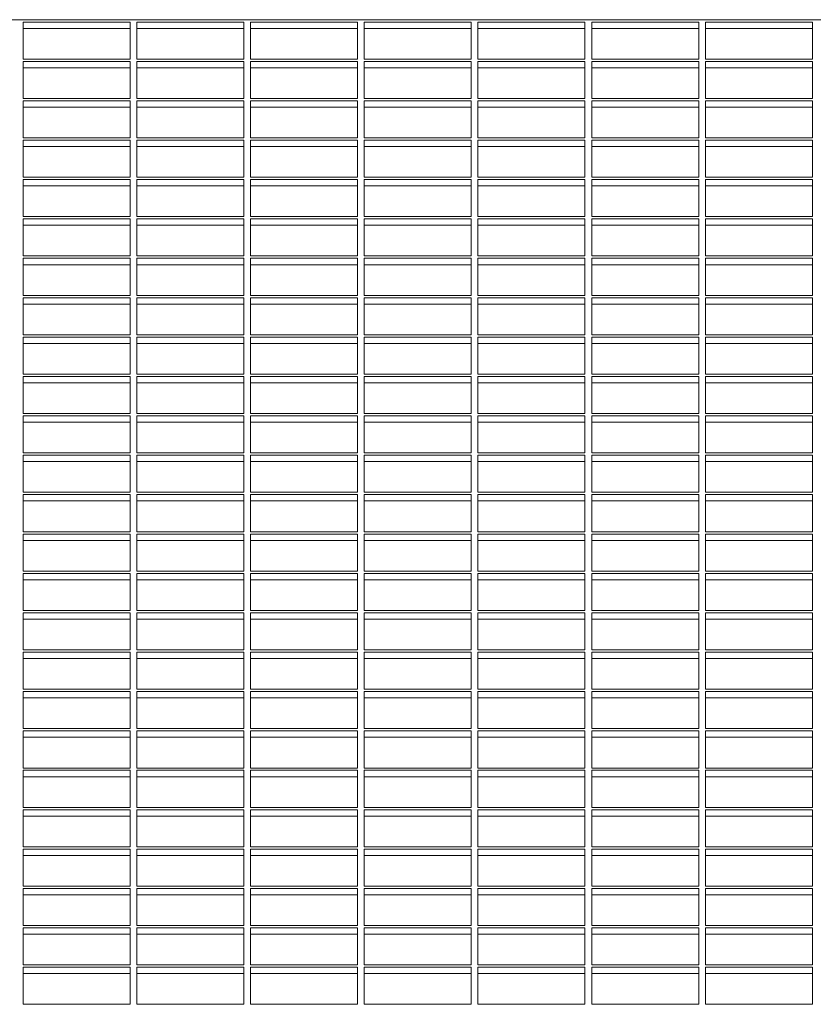
# Model space of a CAD drawing. Extents: x -213 to 212, y -30 to 76.
# Drawn here: x 16 to 46, y 37 to 74 of the extents above; entities that cross this region are included whole.
import ezdxf

# ---------------------------------------------------------------- set-up
doc = ezdxf.new("R2010")
doc.units = 0
doc.header["$LTSCALE"] = 0.125
doc.header["$MEASUREMENT"] = 0
doc.layers.add('CONTOUR', color=7, linetype='CONTINUOUS')

msp = doc.modelspace()

# ---------------------------------------------------------------- linework, layer by layer
at = {"layer": 'CONTOUR', "lineweight": 15}
for p, q in [((48.39, 73.607), (-49.11, 73.607)), ((20.504, 73.521), (16.556, 73.521)), ((16.556, 73.521), (16.556, 72.154)), ((20.504, 72.154), (20.504, 73.521)), ((24.702, 73.521), (20.754, 73.521)), ((20.754, 73.521), (20.754, 72.154)), ((24.702, 72.154), (24.702, 73.521)), ((28.9, 73.521), (24.952, 73.521)), ((24.952, 73.521), (24.952, 72.154)), ((28.9, 72.154), (28.9, 73.521)), ((33.098, 73.521), (29.15, 73.521)), ((29.15, 73.521), (29.15, 72.154)), ((33.098, 72.154), (33.098, 73.521)), ((37.296, 73.521), (33.348, 73.521)), ((33.348, 73.521), (33.348, 72.154)), ((37.296, 72.154), (37.296, 73.521)), ((41.494, 73.521), (37.546, 73.521)), ((37.546, 73.521), (37.546, 72.154)), ((41.494, 72.154), (41.494, 73.521)), ((45.692, 73.521), (41.744, 73.521)), ((41.744, 73.521), (41.744, 72.154)), ((45.692, 72.154), (45.692, 73.521)), ((20.504, 73.286), (16.556, 73.286)), ((24.702, 73.286), (20.754, 73.286)), ((28.9, 73.286), (24.952, 73.286)), ((33.098, 73.286), (29.15, 73.286)), ((37.296, 73.286), (33.348, 73.286)), ((41.494, 73.286), (37.546, 73.286)), ((45.692, 73.286), (41.744, 73.286)), ((16.556, 72.154), (20.504, 72.154)), ((20.504, 72.069), (16.556, 72.069)), ((16.556, 72.069), (16.556, 70.701)), ((20.504, 70.701), (20.504, 72.069)), ((20.754, 72.154), (24.702, 72.154)), ((24.702, 72.069), (20.754, 72.069)), ((20.754, 72.069), (20.754, 70.701)), ((24.702, 70.701), (24.702, 72.069)), ((24.952, 72.154), (28.9, 72.154)), ((28.9, 72.069), (24.952, 72.069)), ((24.952, 72.069), (24.952, 70.701)), ((28.9, 70.701), (28.9, 72.069)), ((29.15, 72.154), (33.098, 72.154)), ((33.098, 72.069), (29.15, 72.069)), ((29.15, 72.069), (29.15, 70.701)), ((33.098, 70.701), (33.098, 72.069)), ((33.348, 72.154), (37.296, 72.154)), ((37.296, 72.069), (33.348, 72.069)), ((33.348, 72.069), (33.348, 70.701)), ((37.296, 70.701), (37.296, 72.069)), ((37.546, 72.154), (41.494, 72.154)), ((41.494, 72.069), (37.546, 72.069)), ((37.546, 72.069), (37.546, 70.701)), ((41.494, 70.701), (41.494, 72.069)), ((41.744, 72.154), (45.692, 72.154)), ((45.692, 72.069), (41.744, 72.069)), ((41.744, 72.069), (41.744, 70.701)), ((45.692, 70.701), (45.692, 72.069)), ((20.504, 71.834), (16.556, 71.834)), ((24.702, 71.834), (20.754, 71.834)), ((28.9, 71.834), (24.952, 71.834)), ((33.098, 71.834), (29.15, 71.834)), ((37.296, 71.834), (33.348, 71.834)), ((41.494, 71.834), (37.546, 71.834)), ((45.692, 71.834), (41.744, 71.834)), ((16.556, 70.701), (20.504, 70.701)), ((20.504, 70.616), (16.556, 70.616)), ((16.556, 70.616), (16.556, 69.249)), ((20.504, 69.249), (20.504, 70.616)), ((20.754, 70.701), (24.702, 70.701)), ((24.702, 70.616), (20.754, 70.616)), ((20.754, 70.616), (20.754, 69.249)), ((24.702, 69.249), (24.702, 70.616)), ((24.952, 70.701), (28.9, 70.701)), ((28.9, 70.616), (24.952, 70.616)), ((24.952, 70.616), (24.952, 69.249)), ((28.9, 69.249), (28.9, 70.616)), ((29.15, 70.701), (33.098, 70.701)), ((33.098, 70.616), (29.15, 70.616)), ((29.15, 70.616), (29.15, 69.249)), ((33.098, 69.249), (33.098, 70.616)), ((33.348, 70.701), (37.296, 70.701)), ((37.296, 70.616), (33.348, 70.616)), ((33.348, 70.616), (33.348, 69.249)), ((37.296, 69.249), (37.296, 70.616)), ((37.546, 70.701), (41.494, 70.701)), ((41.494, 70.616), (37.546, 70.616)), ((37.546, 70.616), (37.546, 69.249)), ((41.494, 69.249), (41.494, 70.616)), ((41.744, 70.701), (45.692, 70.701)), ((45.692, 70.616), (41.744, 70.616)), ((41.744, 70.616), (41.744, 69.249)), ((45.692, 69.249), (45.692, 70.616)), ((20.504, 70.381), (16.556, 70.381)), ((24.702, 70.381), (20.754, 70.381)), ((28.9, 70.381), (24.952, 70.381)), ((33.098, 70.381), (29.15, 70.381)), ((37.296, 70.381), (33.348, 70.381)), ((41.494, 70.381), (37.546, 70.381)), ((45.692, 70.381), (41.744, 70.381)), ((16.556, 69.249), (20.504, 69.249)), ((20.504, 69.163), (16.556, 69.163)), ((16.556, 69.163), (16.556, 67.796)), ((20.504, 67.796), (20.504, 69.163)), ((20.754, 69.249), (24.702, 69.249)), ((24.702, 69.163), (20.754, 69.163)), ((20.754, 69.163), (20.754, 67.796)), ((24.702, 67.796), (24.702, 69.163)), ((24.952, 69.249), (28.9, 69.249)), ((28.9, 69.163), (24.952, 69.163)), ((24.952, 69.163), (24.952, 67.796)), ((28.9, 67.796), (28.9, 69.163)), ((29.15, 69.249), (33.098, 69.249)), ((33.098, 69.163), (29.15, 69.163)), ((29.15, 69.163), (29.15, 67.796)), ((33.098, 67.796), (33.098, 69.163)), ((33.348, 69.249), (37.296, 69.249)), ((37.296, 69.163), (33.348, 69.163)), ((33.348, 69.163), (33.348, 67.796)), ((37.296, 67.796), (37.296, 69.163)), ((37.546, 69.249), (41.494, 69.249)), ((41.494, 69.163), (37.546, 69.163)), ((37.546, 69.163), (37.546, 67.796)), ((41.494, 67.796), (41.494, 69.163)), ((41.744, 69.249), (45.692, 69.249)), ((45.692, 69.163), (41.744, 69.163)), ((41.744, 69.163), (41.744, 67.796)), ((45.692, 67.796), (45.692, 69.163)), ((20.504, 68.928), (16.556, 68.928)), ((24.702, 68.928), (20.754, 68.928)), ((28.9, 68.928), (24.952, 68.928)), ((33.098, 68.928), (29.15, 68.928)), ((37.296, 68.928), (33.348, 68.928)), ((41.494, 68.928), (37.546, 68.928)), ((45.692, 68.928), (41.744, 68.928)), ((16.556, 67.796), (20.504, 67.796)), ((20.504, 67.711), (16.556, 67.711)), ((16.556, 67.711), (16.556, 66.343)), ((20.504, 66.343), (20.504, 67.711)), ((20.754, 67.796), (24.702, 67.796)), ((24.702, 67.711), (20.754, 67.711)), ((20.754, 67.711), (20.754, 66.343)), ((24.702, 66.343), (24.702, 67.711)), ((24.952, 67.796), (28.9, 67.796)), ((28.9, 67.711), (24.952, 67.711)), ((24.952, 67.711), (24.952, 66.343)), ((28.9, 66.343), (28.9, 67.711)), ((29.15, 67.796), (33.098, 67.796)), ((33.098, 67.711), (29.15, 67.711)), ((29.15, 67.711), (29.15, 66.343)), ((33.098, 66.343), (33.098, 67.711)), ((33.348, 67.796), (37.296, 67.796)), ((37.296, 67.711), (33.348, 67.711)), ((33.348, 67.711), (33.348, 66.343)), ((37.296, 66.343), (37.296, 67.711)), ((37.546, 67.796), (41.494, 67.796)), ((41.494, 67.711), (37.546, 67.711)), ((37.546, 67.711), (37.546, 66.343)), ((41.494, 66.343), (41.494, 67.711)), ((41.744, 67.796), (45.692, 67.796)), ((45.692, 67.711), (41.744, 67.711)), ((41.744, 67.711), (41.744, 66.343)), ((45.692, 66.343), (45.692, 67.711)), ((20.504, 67.476), (16.556, 67.476)), ((24.702, 67.476), (20.754, 67.476)), ((28.9, 67.476), (24.952, 67.476)), ((33.098, 67.476), (29.15, 67.476)), ((37.296, 67.476), (33.348, 67.476)), ((41.494, 67.476), (37.546, 67.476)), ((45.692, 67.476), (41.744, 67.476)), ((16.556, 66.343), (20.504, 66.343)), ((20.504, 66.258), (16.556, 66.258)), ((16.556, 66.258), (16.556, 64.891)), ((20.504, 64.891), (20.504, 66.258)), ((20.754, 66.343), (24.702, 66.343)), ((24.702, 66.258), (20.754, 66.258)), ((20.754, 66.258), (20.754, 64.891)), ((24.702, 64.891), (24.702, 66.258)), ((24.952, 66.343), (28.9, 66.343)), ((28.9, 66.258), (24.952, 66.258)), ((24.952, 66.258), (24.952, 64.891)), ((28.9, 64.891), (28.9, 66.258)), ((29.15, 66.343), (33.098, 66.343)), ((33.098, 66.258), (29.15, 66.258)), ((29.15, 66.258), (29.15, 64.891)), ((33.098, 64.891), (33.098, 66.258)), ((33.348, 66.343), (37.296, 66.343)), ((37.296, 66.258), (33.348, 66.258)), ((33.348, 66.258), (33.348, 64.891)), ((37.296, 64.891), (37.296, 66.258)), ((37.546, 66.343), (41.494, 66.343)), ((41.494, 66.258), (37.546, 66.258)), ((37.546, 66.258), (37.546, 64.891)), ((41.494, 64.891), (41.494, 66.258)), ((41.744, 66.343), (45.692, 66.343)), ((45.692, 66.258), (41.744, 66.258)), ((41.744, 66.258), (41.744, 64.891)), ((45.692, 64.891), (45.692, 66.258)), ((20.504, 66.023), (16.556, 66.023)), ((24.702, 66.023), (20.754, 66.023)), ((28.9, 66.023), (24.952, 66.023)), ((33.098, 66.023), (29.15, 66.023)), ((37.296, 66.023), (33.348, 66.023)), ((41.494, 66.023), (37.546, 66.023)), ((45.692, 66.023), (41.744, 66.023)), ((16.556, 64.891), (20.504, 64.891)), ((20.504, 64.805), (16.556, 64.805)), ((16.556, 64.805), (16.556, 63.438)), ((20.504, 63.438), (20.504, 64.805)), ((20.754, 64.891), (24.702, 64.891)), ((24.702, 64.805), (20.754, 64.805)), ((20.754, 64.805), (20.754, 63.438)), ((24.702, 63.438), (24.702, 64.805)), ((24.952, 64.891), (28.9, 64.891)), ((28.9, 64.805), (24.952, 64.805)), ((24.952, 64.805), (24.952, 63.438)), ((28.9, 63.438), (28.9, 64.805)), ((29.15, 64.891), (33.098, 64.891)), ((33.098, 64.805), (29.15, 64.805)), ((29.15, 64.805), (29.15, 63.438)), ((33.098, 63.438), (33.098, 64.805)), ((33.348, 64.891), (37.296, 64.891)), ((37.296, 64.805), (33.348, 64.805)), ((33.348, 64.805), (33.348, 63.438)), ((37.296, 63.438), (37.296, 64.805)), ((37.546, 64.891), (41.494, 64.891)), ((41.494, 64.805), (37.546, 64.805)), ((37.546, 64.805), (37.546, 63.438)), ((41.494, 63.438), (41.494, 64.805)), ((41.744, 64.891), (45.692, 64.891)), ((45.692, 64.805), (41.744, 64.805)), ((41.744, 64.805), (41.744, 63.438)), ((45.692, 63.438), (45.692, 64.805)), ((20.504, 64.57), (16.556, 64.57)), ((24.702, 64.57), (20.754, 64.57)), ((28.9, 64.57), (24.952, 64.57)), ((33.098, 64.57), (29.15, 64.57)), ((37.296, 64.57), (33.348, 64.57)), ((41.494, 64.57), (37.546, 64.57)), ((45.692, 64.57), (41.744, 64.57)), ((16.556, 63.438), (20.504, 63.438)), ((20.504, 63.352), (16.556, 63.352)), ((16.556, 63.352), (16.556, 61.985)), ((20.504, 61.985), (20.504, 63.352)), ((20.754, 63.438), (24.702, 63.438)), ((24.702, 63.352), (20.754, 63.352)), ((20.754, 63.352), (20.754, 61.985)), ((24.702, 61.985), (24.702, 63.352)), ((24.952, 63.438), (28.9, 63.438)), ((28.9, 63.352), (24.952, 63.352)), ((24.952, 63.352), (24.952, 61.985)), ((28.9, 61.985), (28.9, 63.352)), ((29.15, 63.438), (33.098, 63.438)), ((33.098, 63.352), (29.15, 63.352)), ((29.15, 63.352), (29.15, 61.985)), ((33.098, 61.985), (33.098, 63.352)), ((33.348, 63.438), (37.296, 63.438)), ((37.296, 63.352), (33.348, 63.352)), ((33.348, 63.352), (33.348, 61.985)), ((37.296, 61.985), (37.296, 63.352)), ((37.546, 63.438), (41.494, 63.438)), ((41.494, 63.352), (37.546, 63.352)), ((37.546, 63.352), (37.546, 61.985)), ((41.494, 61.985), (41.494, 63.352)), ((41.744, 63.438), (45.692, 63.438)), ((45.692, 63.352), (41.744, 63.352)), ((41.744, 63.352), (41.744, 61.985)), ((45.692, 61.985), (45.692, 63.352)), ((20.504, 63.117), (16.556, 63.117)), ((24.702, 63.117), (20.754, 63.117)), ((28.9, 63.117), (24.952, 63.117)), ((33.098, 63.117), (29.15, 63.117)), ((37.296, 63.117), (33.348, 63.117)), ((41.494, 63.117), (37.546, 63.117)), ((45.692, 63.117), (41.744, 63.117)), ((16.556, 61.985), (20.504, 61.985)), ((20.504, 61.9), (16.556, 61.9)), ((16.556, 61.9), (16.556, 60.532)), ((20.504, 60.532), (20.504, 61.9)), ((20.754, 61.985), (24.702, 61.985)), ((24.702, 61.9), (20.754, 61.9)), ((20.754, 61.9), (20.754, 60.532)), ((24.702, 60.532), (24.702, 61.9)), ((24.952, 61.985), (28.9, 61.985)), ((28.9, 61.9), (24.952, 61.9)), ((24.952, 61.9), (24.952, 60.532)), ((28.9, 60.532), (28.9, 61.9)), ((29.15, 61.985), (33.098, 61.985)), ((33.098, 61.9), (29.15, 61.9)), ((29.15, 61.9), (29.15, 60.532)), ((33.098, 60.532), (33.098, 61.9)), ((33.348, 61.985), (37.296, 61.985)), ((37.296, 61.9), (33.348, 61.9)), ((33.348, 61.9), (33.348, 60.532)), ((37.296, 60.532), (37.296, 61.9)), ((37.546, 61.985), (41.494, 61.985)), ((41.494, 61.9), (37.546, 61.9)), ((37.546, 61.9), (37.546, 60.532)), ((41.494, 60.532), (41.494, 61.9)), ((41.744, 61.985), (45.692, 61.985)), ((45.692, 61.9), (41.744, 61.9)), ((41.744, 61.9), (41.744, 60.532)), ((45.692, 60.532), (45.692, 61.9)), ((20.504, 61.665), (16.556, 61.665)), ((24.702, 61.665), (20.754, 61.665)), ((28.9, 61.665), (24.952, 61.665)), ((33.098, 61.665), (29.15, 61.665)), ((37.296, 61.665), (33.348, 61.665)), ((41.494, 61.665), (37.546, 61.665)), ((45.692, 61.665), (41.744, 61.665)), ((16.556, 60.532), (20.504, 60.532)), ((20.504, 60.447), (16.556, 60.447)), ((16.556, 60.447), (16.556, 59.08)), ((20.504, 59.08), (20.504, 60.447)), ((20.754, 60.532), (24.702, 60.532)), ((24.702, 60.447), (20.754, 60.447)), ((20.754, 60.447), (20.754, 59.08)), ((24.702, 59.08), (24.702, 60.447)), ((24.952, 60.532), (28.9, 60.532)), ((28.9, 60.447), (24.952, 60.447)), ((24.952, 60.447), (24.952, 59.08)), ((28.9, 59.08), (28.9, 60.447)), ((29.15, 60.532), (33.098, 60.532)), ((33.098, 60.447), (29.15, 60.447)), ((29.15, 60.447), (29.15, 59.08)), ((33.098, 59.08), (33.098, 60.447)), ((33.348, 60.532), (37.296, 60.532)), ((37.296, 60.447), (33.348, 60.447)), ((33.348, 60.447), (33.348, 59.08)), ((37.296, 59.08), (37.296, 60.447)), ((37.546, 60.532), (41.494, 60.532)), ((41.494, 60.447), (37.546, 60.447)), ((37.546, 60.447), (37.546, 59.08)), ((41.494, 59.08), (41.494, 60.447)), ((41.744, 60.532), (45.692, 60.532)), ((45.692, 60.447), (41.744, 60.447)), ((41.744, 60.447), (41.744, 59.08)), ((45.692, 59.08), (45.692, 60.447)), ((20.504, 60.212), (16.556, 60.212)), ((24.702, 60.212), (20.754, 60.212)), ((28.9, 60.212), (24.952, 60.212)), ((33.098, 60.212), (29.15, 60.212)), ((37.296, 60.212), (33.348, 60.212)), ((41.494, 60.212), (37.546, 60.212)), ((45.692, 60.212), (41.744, 60.212)), ((16.556, 59.08), (20.504, 59.08)), ((20.504, 58.994), (16.556, 58.994)), ((16.556, 58.994), (16.556, 57.627)), ((20.504, 57.627), (20.504, 58.994)), ((20.754, 59.08), (24.702, 59.08)), ((24.702, 58.994), (20.754, 58.994)), ((20.754, 58.994), (20.754, 57.627)), ((24.702, 57.627), (24.702, 58.994)), ((24.952, 59.08), (28.9, 59.08)), ((28.9, 58.994), (24.952, 58.994)), ((24.952, 58.994), (24.952, 57.627)), ((28.9, 57.627), (28.9, 58.994)), ((29.15, 59.08), (33.098, 59.08)), ((33.098, 58.994), (29.15, 58.994)), ((29.15, 58.994), (29.15, 57.627)), ((33.098, 57.627), (33.098, 58.994)), ((33.348, 59.08), (37.296, 59.08)), ((37.296, 58.994), (33.348, 58.994)), ((33.348, 58.994), (33.348, 57.627)), ((37.296, 57.627), (37.296, 58.994)), ((37.546, 59.08), (41.494, 59.08)), ((41.494, 58.994), (37.546, 58.994)), ((37.546, 58.994), (37.546, 57.627)), ((41.494, 57.627), (41.494, 58.994)), ((41.744, 59.08), (45.692, 59.08)), ((45.692, 58.994), (41.744, 58.994)), ((41.744, 58.994), (41.744, 57.627)), ((45.692, 57.627), (45.692, 58.994)), ((20.504, 58.759), (16.556, 58.759)), ((24.702, 58.759), (20.754, 58.759)), ((28.9, 58.759), (24.952, 58.759)), ((33.098, 58.759), (29.15, 58.759)), ((37.296, 58.759), (33.348, 58.759)), ((41.494, 58.759), (37.546, 58.759)), ((45.692, 58.759), (41.744, 58.759)), ((16.556, 57.627), (20.504, 57.627)), ((20.504, 57.542), (16.556, 57.542)), ((16.556, 57.542), (16.556, 56.174)), ((20.504, 56.174), (20.504, 57.542)), ((20.754, 57.627), (24.702, 57.627)), ((24.702, 57.542), (20.754, 57.542)), ((20.754, 57.542), (20.754, 56.174)), ((24.702, 56.174), (24.702, 57.542)), ((24.952, 57.627), (28.9, 57.627)), ((28.9, 57.542), (24.952, 57.542)), ((24.952, 57.542), (24.952, 56.174)), ((28.9, 56.174), (28.9, 57.542)), ((29.15, 57.627), (33.098, 57.627)), ((33.098, 57.542), (29.15, 57.542)), ((29.15, 57.542), (29.15, 56.174)), ((33.098, 56.174), (33.098, 57.542)), ((33.348, 57.627), (37.296, 57.627)), ((37.296, 57.542), (33.348, 57.542)), ((33.348, 57.542), (33.348, 56.174)), ((37.296, 56.174), (37.296, 57.542)), ((37.546, 57.627), (41.494, 57.627)), ((41.494, 57.542), (37.546, 57.542)), ((37.546, 57.542), (37.546, 56.174)), ((41.494, 56.174), (41.494, 57.542)), ((41.744, 57.627), (45.692, 57.627)), ((45.692, 57.542), (41.744, 57.542)), ((41.744, 57.542), (41.744, 56.174)), ((45.692, 56.174), (45.692, 57.542)), ((20.504, 57.307), (16.556, 57.307)), ((24.702, 57.307), (20.754, 57.307)), ((28.9, 57.307), (24.952, 57.307)), ((33.098, 57.307), (29.15, 57.307)), ((37.296, 57.307), (33.348, 57.307)), ((41.494, 57.307), (37.546, 57.307)), ((45.692, 57.307), (41.744, 57.307)), ((16.556, 56.174), (20.504, 56.174)), ((20.504, 56.089), (16.556, 56.089)), ((16.556, 56.089), (16.556, 54.722)), ((20.504, 54.722), (20.504, 56.089)), ((20.754, 56.174), (24.702, 56.174)), ((24.702, 56.089), (20.754, 56.089)), ((20.754, 56.089), (20.754, 54.722)), ((24.702, 54.722), (24.702, 56.089)), ((24.952, 56.174), (28.9, 56.174)), ((28.9, 56.089), (24.952, 56.089)), ((24.952, 56.089), (24.952, 54.722)), ((28.9, 54.722), (28.9, 56.089)), ((29.15, 56.174), (33.098, 56.174)), ((33.098, 56.089), (29.15, 56.089)), ((29.15, 56.089), (29.15, 54.722)), ((33.098, 54.722), (33.098, 56.089)), ((33.348, 56.174), (37.296, 56.174)), ((37.296, 56.089), (33.348, 56.089)), ((33.348, 56.089), (33.348, 54.722)), ((37.296, 54.722), (37.296, 56.089)), ((37.546, 56.174), (41.494, 56.174)), ((41.494, 56.089), (37.546, 56.089)), ((37.546, 56.089), (37.546, 54.722)), ((41.494, 54.722), (41.494, 56.089)), ((41.744, 56.174), (45.692, 56.174)), ((45.692, 56.089), (41.744, 56.089)), ((41.744, 56.089), (41.744, 54.722)), ((45.692, 54.722), (45.692, 56.089)), ((20.504, 55.854), (16.556, 55.854)), ((24.702, 55.854), (20.754, 55.854)), ((28.9, 55.854), (24.952, 55.854)), ((33.098, 55.854), (29.15, 55.854)), ((37.296, 55.854), (33.348, 55.854)), ((41.494, 55.854), (37.546, 55.854)), ((45.692, 55.854), (41.744, 55.854)), ((16.556, 54.722), (20.504, 54.722)), ((20.504, 54.636), (16.556, 54.636)), ((16.556, 54.636), (16.556, 53.269)), ((20.504, 53.269), (20.504, 54.636)), ((20.754, 54.722), (24.702, 54.722)), ((24.702, 54.636), (20.754, 54.636)), ((20.754, 54.636), (20.754, 53.269)), ((24.702, 53.269), (24.702, 54.636)), ((24.952, 54.722), (28.9, 54.722)), ((28.9, 54.636), (24.952, 54.636)), ((24.952, 54.636), (24.952, 53.269)), ((28.9, 53.269), (28.9, 54.636)), ((29.15, 54.722), (33.098, 54.722)), ((33.098, 54.636), (29.15, 54.636)), ((29.15, 54.636), (29.15, 53.269)), ((33.098, 53.269), (33.098, 54.636)), ((33.348, 54.722), (37.296, 54.722)), ((37.296, 54.636), (33.348, 54.636)), ((33.348, 54.636), (33.348, 53.269)), ((37.296, 53.269), (37.296, 54.636)), ((37.546, 54.722), (41.494, 54.722)), ((41.494, 54.636), (37.546, 54.636)), ((37.546, 54.636), (37.546, 53.269)), ((41.494, 53.269), (41.494, 54.636)), ((41.744, 54.722), (45.692, 54.722)), ((45.692, 54.636), (41.744, 54.636)), ((41.744, 54.636), (41.744, 53.269)), ((45.692, 53.269), (45.692, 54.636)), ((20.504, 54.401), (16.556, 54.401)), ((24.702, 54.401), (20.754, 54.401)), ((28.9, 54.401), (24.952, 54.401)), ((33.098, 54.401), (29.15, 54.401)), ((37.296, 54.401), (33.348, 54.401)), ((41.494, 54.401), (37.546, 54.401)), ((45.692, 54.401), (41.744, 54.401)), ((16.556, 53.269), (20.504, 53.269)), ((20.504, 53.183), (16.556, 53.183)), ((16.556, 53.183), (16.556, 51.816)), ((20.504, 51.816), (20.504, 53.183)), ((20.754, 53.269), (24.702, 53.269)), ((24.702, 53.183), (20.754, 53.183)), ((20.754, 53.183), (20.754, 51.816)), ((24.702, 51.816), (24.702, 53.183)), ((24.952, 53.269), (28.9, 53.269)), ((28.9, 53.183), (24.952, 53.183)), ((24.952, 53.183), (24.952, 51.816)), ((28.9, 51.816), (28.9, 53.183)), ((29.15, 53.269), (33.098, 53.269)), ((33.098, 53.183), (29.15, 53.183)), ((29.15, 53.183), (29.15, 51.816)), ((33.098, 51.816), (33.098, 53.183)), ((33.348, 53.269), (37.296, 53.269)), ((37.296, 53.183), (33.348, 53.183)), ((33.348, 53.183), (33.348, 51.816)), ((37.296, 51.816), (37.296, 53.183)), ((37.546, 53.269), (41.494, 53.269)), ((41.494, 53.183), (37.546, 53.183)), ((37.546, 53.183), (37.546, 51.816)), ((41.494, 51.816), (41.494, 53.183)), ((41.744, 53.269), (45.692, 53.269)), ((45.692, 53.183), (41.744, 53.183)), ((41.744, 53.183), (41.744, 51.816)), ((45.692, 51.816), (45.692, 53.183)), ((20.504, 52.948), (16.556, 52.948)), ((24.702, 52.948), (20.754, 52.948)), ((28.9, 52.948), (24.952, 52.948)), ((33.098, 52.948), (29.15, 52.948)), ((37.296, 52.948), (33.348, 52.948)), ((41.494, 52.948), (37.546, 52.948)), ((45.692, 52.948), (41.744, 52.948)), ((16.556, 51.816), (20.504, 51.816)), ((20.504, 51.731), (16.556, 51.731)), ((16.556, 51.731), (16.556, 50.363)), ((20.504, 50.363), (20.504, 51.731)), ((20.754, 51.816), (24.702, 51.816)), ((24.702, 51.731), (20.754, 51.731)), ((20.754, 51.731), (20.754, 50.363)), ((24.702, 50.363), (24.702, 51.731)), ((24.952, 51.816), (28.9, 51.816)), ((28.9, 51.731), (24.952, 51.731)), ((24.952, 51.731), (24.952, 50.363)), ((28.9, 50.363), (28.9, 51.731)), ((29.15, 51.816), (33.098, 51.816)), ((33.098, 51.731), (29.15, 51.731)), ((29.15, 51.731), (29.15, 50.363)), ((33.098, 50.363), (33.098, 51.731)), ((33.348, 51.816), (37.296, 51.816)), ((37.296, 51.731), (33.348, 51.731)), ((33.348, 51.731), (33.348, 50.363)), ((37.296, 50.363), (37.296, 51.731)), ((37.546, 51.816), (41.494, 51.816)), ((41.494, 51.731), (37.546, 51.731)), ((37.546, 51.731), (37.546, 50.363)), ((41.494, 50.363), (41.494, 51.731)), ((41.744, 51.816), (45.692, 51.816)), ((45.692, 51.731), (41.744, 51.731)), ((41.744, 51.731), (41.744, 50.363)), ((45.692, 50.363), (45.692, 51.731)), ((20.504, 51.496), (16.556, 51.496)), ((24.702, 51.496), (20.754, 51.496)), ((28.9, 51.496), (24.952, 51.496)), ((33.098, 51.496), (29.15, 51.496)), ((37.296, 51.496), (33.348, 51.496)), ((41.494, 51.496), (37.546, 51.496)), ((45.692, 51.496), (41.744, 51.496)), ((16.556, 50.363), (20.504, 50.363)), ((20.504, 50.278), (16.556, 50.278)), ((16.556, 50.278), (16.556, 48.911)), ((20.504, 48.911), (20.504, 50.278)), ((20.754, 50.363), (24.702, 50.363)), ((24.702, 50.278), (20.754, 50.278)), ((20.754, 50.278), (20.754, 48.911)), ((24.702, 48.911), (24.702, 50.278)), ((24.952, 50.363), (28.9, 50.363)), ((28.9, 50.278), (24.952, 50.278)), ((24.952, 50.278), (24.952, 48.911)), ((28.9, 48.911), (28.9, 50.278)), ((29.15, 50.363), (33.098, 50.363)), ((33.098, 50.278), (29.15, 50.278)), ((29.15, 50.278), (29.15, 48.911)), ((33.098, 48.911), (33.098, 50.278)), ((33.348, 50.363), (37.296, 50.363)), ((37.296, 50.278), (33.348, 50.278)), ((33.348, 50.278), (33.348, 48.911)), ((37.296, 48.911), (37.296, 50.278)), ((37.546, 50.363), (41.494, 50.363)), ((41.494, 50.278), (37.546, 50.278)), ((37.546, 50.278), (37.546, 48.911)), ((41.494, 48.911), (41.494, 50.278)), ((41.744, 50.363), (45.692, 50.363)), ((45.692, 50.278), (41.744, 50.278)), ((41.744, 50.278), (41.744, 48.911)), ((45.692, 48.911), (45.692, 50.278)), ((20.504, 50.043), (16.556, 50.043)), ((24.702, 50.043), (20.754, 50.043)), ((28.9, 50.043), (24.952, 50.043)), ((33.098, 50.043), (29.15, 50.043)), ((37.296, 50.043), (33.348, 50.043)), ((41.494, 50.043), (37.546, 50.043)), ((45.692, 50.043), (41.744, 50.043)), ((16.556, 48.911), (20.504, 48.911)), ((20.504, 48.825), (16.556, 48.825)), ((16.556, 48.825), (16.556, 47.458)), ((20.504, 47.458), (20.504, 48.825)), ((20.754, 48.911), (24.702, 48.911)), ((24.702, 48.825), (20.754, 48.825)), ((20.754, 48.825), (20.754, 47.458)), ((24.702, 47.458), (24.702, 48.825)), ((24.952, 48.911), (28.9, 48.911)), ((28.9, 48.825), (24.952, 48.825)), ((24.952, 48.825), (24.952, 47.458)), ((28.9, 47.458), (28.9, 48.825)), ((29.15, 48.911), (33.098, 48.911)), ((33.098, 48.825), (29.15, 48.825)), ((29.15, 48.825), (29.15, 47.458)), ((33.098, 47.458), (33.098, 48.825)), ((33.348, 48.911), (37.296, 48.911)), ((37.296, 48.825), (33.348, 48.825)), ((33.348, 48.825), (33.348, 47.458)), ((37.296, 47.458), (37.296, 48.825)), ((37.546, 48.911), (41.494, 48.911)), ((41.494, 48.825), (37.546, 48.825)), ((37.546, 48.825), (37.546, 47.458)), ((41.494, 47.458), (41.494, 48.825)), ((41.744, 48.911), (45.692, 48.911)), ((45.692, 48.825), (41.744, 48.825)), ((41.744, 48.825), (41.744, 47.458)), ((45.692, 47.458), (45.692, 48.825)), ((20.504, 48.59), (16.556, 48.59)), ((24.702, 48.59), (20.754, 48.59)), ((28.9, 48.59), (24.952, 48.59)), ((33.098, 48.59), (29.15, 48.59)), ((37.296, 48.59), (33.348, 48.59)), ((41.494, 48.59), (37.546, 48.59)), ((45.692, 48.59), (41.744, 48.59)), ((16.556, 47.458), (20.504, 47.458)), ((20.504, 47.373), (16.556, 47.373)), ((16.556, 47.373), (16.556, 46.005)), ((20.504, 46.005), (20.504, 47.373)), ((20.754, 47.458), (24.702, 47.458)), ((24.702, 47.373), (20.754, 47.373)), ((20.754, 47.373), (20.754, 46.005)), ((24.702, 46.005), (24.702, 47.373)), ((24.952, 47.458), (28.9, 47.458)), ((28.9, 47.373), (24.952, 47.373)), ((24.952, 47.373), (24.952, 46.005)), ((28.9, 46.005), (28.9, 47.373)), ((29.15, 47.458), (33.098, 47.458)), ((33.098, 47.373), (29.15, 47.373)), ((29.15, 47.373), (29.15, 46.005)), ((33.098, 46.005), (33.098, 47.373)), ((33.348, 47.458), (37.296, 47.458)), ((37.296, 47.373), (33.348, 47.373)), ((33.348, 47.373), (33.348, 46.005)), ((37.296, 46.005), (37.296, 47.373)), ((37.546, 47.458), (41.494, 47.458)), ((41.494, 47.373), (37.546, 47.373)), ((37.546, 47.373), (37.546, 46.005)), ((41.494, 46.005), (41.494, 47.373)), ((41.744, 47.458), (45.692, 47.458)), ((45.692, 47.373), (41.744, 47.373)), ((41.744, 47.373), (41.744, 46.005)), ((45.692, 46.005), (45.692, 47.373)), ((20.504, 47.138), (16.556, 47.138)), ((24.702, 47.138), (20.754, 47.138)), ((28.9, 47.138), (24.952, 47.138)), ((33.098, 47.138), (29.15, 47.138)), ((37.296, 47.138), (33.348, 47.138)), ((41.494, 47.138), (37.546, 47.138)), ((45.692, 47.138), (41.744, 47.138)), ((16.556, 46.005), (20.504, 46.005)), ((20.504, 45.92), (16.556, 45.92)), ((16.556, 45.92), (16.556, 44.553)), ((20.504, 44.553), (20.504, 45.92)), ((20.754, 46.005), (24.702, 46.005)), ((24.702, 45.92), (20.754, 45.92)), ((20.754, 45.92), (20.754, 44.553)), ((24.702, 44.553), (24.702, 45.92)), ((24.952, 46.005), (28.9, 46.005)), ((28.9, 45.92), (24.952, 45.92)), ((24.952, 45.92), (24.952, 44.553)), ((28.9, 44.553), (28.9, 45.92)), ((29.15, 46.005), (33.098, 46.005)), ((33.098, 45.92), (29.15, 45.92)), ((29.15, 45.92), (29.15, 44.553)), ((33.098, 44.553), (33.098, 45.92)), ((33.348, 46.005), (37.296, 46.005)), ((37.296, 45.92), (33.348, 45.92)), ((33.348, 45.92), (33.348, 44.553)), ((37.296, 44.553), (37.296, 45.92)), ((37.546, 46.005), (41.494, 46.005)), ((41.494, 45.92), (37.546, 45.92)), ((37.546, 45.92), (37.546, 44.553)), ((41.494, 44.553), (41.494, 45.92)), ((41.744, 46.005), (45.692, 46.005)), ((45.692, 45.92), (41.744, 45.92)), ((41.744, 45.92), (41.744, 44.553)), ((45.692, 44.553), (45.692, 45.92)), ((20.504, 45.685), (16.556, 45.685)), ((24.702, 45.685), (20.754, 45.685)), ((28.9, 45.685), (24.952, 45.685)), ((33.098, 45.685), (29.15, 45.685)), ((37.296, 45.685), (33.348, 45.685)), ((41.494, 45.685), (37.546, 45.685)), ((45.692, 45.685), (41.744, 45.685)), ((16.556, 44.553), (20.504, 44.553)), ((20.504, 44.467), (16.556, 44.467)), ((16.556, 44.467), (16.556, 43.1)), ((20.504, 43.1), (20.504, 44.467)), ((20.754, 44.553), (24.702, 44.553)), ((24.702, 44.467), (20.754, 44.467)), ((20.754, 44.467), (20.754, 43.1)), ((24.702, 43.1), (24.702, 44.467)), ((24.952, 44.553), (28.9, 44.553)), ((28.9, 44.467), (24.952, 44.467)), ((24.952, 44.467), (24.952, 43.1)), ((28.9, 43.1), (28.9, 44.467)), ((29.15, 44.553), (33.098, 44.553)), ((33.098, 44.467), (29.15, 44.467)), ((29.15, 44.467), (29.15, 43.1)), ((33.098, 43.1), (33.098, 44.467)), ((33.348, 44.553), (37.296, 44.553)), ((37.296, 44.467), (33.348, 44.467)), ((33.348, 44.467), (33.348, 43.1)), ((37.296, 43.1), (37.296, 44.467)), ((37.546, 44.553), (41.494, 44.553)), ((41.494, 44.467), (37.546, 44.467)), ((37.546, 44.467), (37.546, 43.1)), ((41.494, 43.1), (41.494, 44.467)), ((41.744, 44.553), (45.692, 44.553)), ((45.692, 44.467), (41.744, 44.467)), ((41.744, 44.467), (41.744, 43.1)), ((45.692, 43.1), (45.692, 44.467)), ((20.504, 44.232), (16.556, 44.232)), ((24.702, 44.232), (20.754, 44.232)), ((28.9, 44.232), (24.952, 44.232)), ((33.098, 44.232), (29.15, 44.232)), ((37.296, 44.232), (33.348, 44.232)), ((41.494, 44.232), (37.546, 44.232)), ((45.692, 44.232), (41.744, 44.232)), ((16.556, 43.1), (20.504, 43.1)), ((20.504, 43.014), (16.556, 43.014)), ((16.556, 43.014), (16.556, 41.647)), ((20.504, 41.647), (20.504, 43.014)), ((20.754, 43.1), (24.702, 43.1)), ((24.702, 43.014), (20.754, 43.014)), ((20.754, 43.014), (20.754, 41.647)), ((24.702, 41.647), (24.702, 43.014)), ((24.952, 43.1), (28.9, 43.1)), ((28.9, 43.014), (24.952, 43.014)), ((24.952, 43.014), (24.952, 41.647)), ((28.9, 41.647), (28.9, 43.014)), ((29.15, 43.1), (33.098, 43.1)), ((33.098, 43.014), (29.15, 43.014)), ((29.15, 43.014), (29.15, 41.647)), ((33.098, 41.647), (33.098, 43.014)), ((33.348, 43.1), (37.296, 43.1)), ((37.296, 43.014), (33.348, 43.014)), ((33.348, 43.014), (33.348, 41.647)), ((37.296, 41.647), (37.296, 43.014)), ((37.546, 43.1), (41.494, 43.1)), ((41.494, 43.014), (37.546, 43.014)), ((37.546, 43.014), (37.546, 41.647)), ((41.494, 41.647), (41.494, 43.014)), ((41.744, 43.1), (45.692, 43.1)), ((45.692, 43.014), (41.744, 43.014)), ((41.744, 43.014), (41.744, 41.647)), ((45.692, 41.647), (45.692, 43.014)), ((20.504, 42.779), (16.556, 42.779)), ((24.702, 42.779), (20.754, 42.779)), ((28.9, 42.779), (24.952, 42.779)), ((33.098, 42.779), (29.15, 42.779)), ((37.296, 42.779), (33.348, 42.779)), ((41.494, 42.779), (37.546, 42.779)), ((45.692, 42.779), (41.744, 42.779)), ((16.556, 41.647), (20.504, 41.647)), ((20.504, 41.562), (16.556, 41.562)), ((16.556, 41.562), (16.556, 40.194)), ((20.504, 40.194), (20.504, 41.562)), ((20.754, 41.647), (24.702, 41.647)), ((24.702, 41.562), (20.754, 41.562)), ((20.754, 41.562), (20.754, 40.194)), ((24.702, 40.194), (24.702, 41.562)), ((24.952, 41.647), (28.9, 41.647)), ((28.9, 41.562), (24.952, 41.562)), ((24.952, 41.562), (24.952, 40.194)), ((28.9, 40.194), (28.9, 41.562)), ((29.15, 41.647), (33.098, 41.647)), ((33.098, 41.562), (29.15, 41.562)), ((29.15, 41.562), (29.15, 40.194)), ((33.098, 40.194), (33.098, 41.562)), ((33.348, 41.647), (37.296, 41.647)), ((37.296, 41.562), (33.348, 41.562)), ((33.348, 41.562), (33.348, 40.194)), ((37.296, 40.194), (37.296, 41.562)), ((37.546, 41.647), (41.494, 41.647)), ((41.494, 41.562), (37.546, 41.562)), ((37.546, 41.562), (37.546, 40.194)), ((41.494, 40.194), (41.494, 41.562)), ((41.744, 41.647), (45.692, 41.647)), ((45.692, 41.562), (41.744, 41.562)), ((41.744, 41.562), (41.744, 40.194)), ((45.692, 40.194), (45.692, 41.562)), ((20.504, 41.327), (16.556, 41.327)), ((24.702, 41.327), (20.754, 41.327)), ((28.9, 41.327), (24.952, 41.327)), ((33.098, 41.327), (29.15, 41.327)), ((37.296, 41.327), (33.348, 41.327)), ((41.494, 41.327), (37.546, 41.327)), ((45.692, 41.327), (41.744, 41.327)), ((16.556, 40.194), (20.504, 40.194)), ((20.504, 40.109), (16.556, 40.109)), ((16.556, 40.109), (16.556, 38.742)), ((20.504, 38.742), (20.504, 40.109)), ((20.754, 40.194), (24.702, 40.194)), ((24.702, 40.109), (20.754, 40.109)), ((20.754, 40.109), (20.754, 38.742)), ((24.702, 38.742), (24.702, 40.109)), ((24.952, 40.194), (28.9, 40.194)), ((28.9, 40.109), (24.952, 40.109)), ((24.952, 40.109), (24.952, 38.742)), ((28.9, 38.742), (28.9, 40.109)), ((29.15, 40.194), (33.098, 40.194)), ((33.098, 40.109), (29.15, 40.109)), ((29.15, 40.109), (29.15, 38.742)), ((33.098, 38.742), (33.098, 40.109)), ((33.348, 40.194), (37.296, 40.194)), ((37.296, 40.109), (33.348, 40.109)), ((33.348, 40.109), (33.348, 38.742)), ((37.296, 38.742), (37.296, 40.109)), ((37.546, 40.194), (41.494, 40.194)), ((41.494, 40.109), (37.546, 40.109)), ((37.546, 40.109), (37.546, 38.742)), ((41.494, 38.742), (41.494, 40.109)), ((41.744, 40.194), (45.692, 40.194)), ((45.692, 40.109), (41.744, 40.109)), ((41.744, 40.109), (41.744, 38.742)), ((45.692, 38.742), (45.692, 40.109)), ((20.504, 39.874), (16.556, 39.874)), ((24.702, 39.874), (20.754, 39.874)), ((28.9, 39.874), (24.952, 39.874)), ((33.098, 39.874), (29.15, 39.874)), ((37.296, 39.874), (33.348, 39.874)), ((41.494, 39.874), (37.546, 39.874)), ((45.692, 39.874), (41.744, 39.874)), ((16.556, 38.742), (20.504, 38.742)), ((20.504, 38.656), (16.556, 38.656)), ((16.556, 38.656), (16.556, 37.289)), ((20.504, 37.289), (20.504, 38.656)), ((20.754, 38.742), (24.702, 38.742)), ((24.702, 38.656), (20.754, 38.656)), ((20.754, 38.656), (20.754, 37.289)), ((24.702, 37.289), (24.702, 38.656)), ((24.952, 38.742), (28.9, 38.742)), ((28.9, 38.656), (24.952, 38.656)), ((24.952, 38.656), (24.952, 37.289)), ((28.9, 37.289), (28.9, 38.656)), ((29.15, 38.742), (33.098, 38.742)), ((33.098, 38.656), (29.15, 38.656)), ((29.15, 38.656), (29.15, 37.289)), ((33.098, 37.289), (33.098, 38.656)), ((33.348, 38.742), (37.296, 38.742)), ((37.296, 38.656), (33.348, 38.656)), ((33.348, 38.656), (33.348, 37.289)), ((37.296, 37.289), (37.296, 38.656)), ((37.546, 38.742), (41.494, 38.742)), ((41.494, 38.656), (37.546, 38.656)), ((37.546, 38.656), (37.546, 37.289)), ((41.494, 37.289), (41.494, 38.656)), ((41.744, 38.742), (45.692, 38.742)), ((45.692, 38.656), (41.744, 38.656)), ((41.744, 38.656), (41.744, 37.289)), ((45.692, 37.289), (45.692, 38.656)), ((20.504, 38.421), (16.556, 38.421)), ((24.702, 38.421), (20.754, 38.421)), ((28.9, 38.421), (24.952, 38.421)), ((33.098, 38.421), (29.15, 38.421)), ((37.296, 38.421), (33.348, 38.421)), ((41.494, 38.421), (37.546, 38.421)), ((45.692, 38.421), (41.744, 38.421)), ((16.556, 37.289), (20.504, 37.289)), ((20.754, 37.289), (24.702, 37.289)), ((24.952, 37.289), (28.9, 37.289)), ((29.15, 37.289), (33.098, 37.289)), ((33.348, 37.289), (37.296, 37.289)), ((37.546, 37.289), (41.494, 37.289)), ((41.744, 37.289), (45.692, 37.289))]:
    msp.add_line(p, q, dxfattribs=at)

doc.saveas('drawing.dxf')
